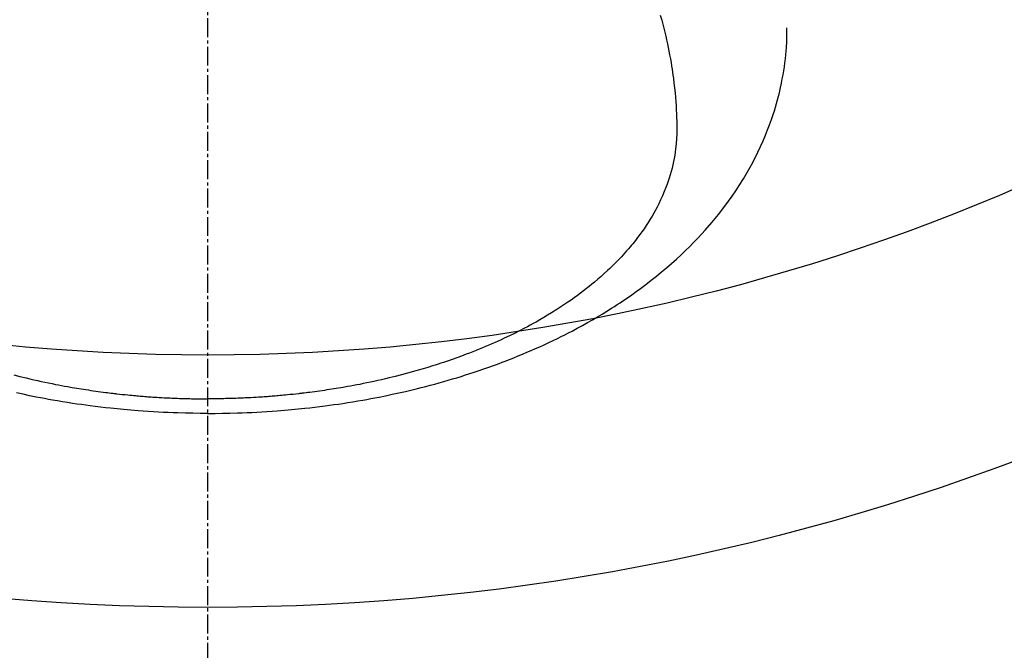
# Model space of a CAD drawing. Units: millimetres. Extents: x -109 to 26472, y -120 to 8859.
# Drawn here: x 17727 to 17766, y 6803 to 6828 of the extents above; entities that cross this region are included whole.
import ezdxf

# ---------------------------------------------------------------- set-up
doc = ezdxf.new("R2010")
doc.units = ezdxf.units.MM
doc.linetypes.add('CENTER2', pattern=[1.125, 0.75, -0.125, 0.125, -0.125])
doc.layers.add('150-機器', color=8, linetype='Continuous')
doc.layers.add('160-文字', color=254, linetype='Continuous')
doc.styles.add('KH001', font='txt')
doc.dimstyles.new('KH1xx030', dxfattribs={"dimscale": 30, "dimtxt": 2, "dimasz": 0.6, "dimexe": 0.3, "dimexo": 1.2, "dimgap": 0.5, "dimtad": 3, "dimdec": 1, "dimdsep": 46, "dimlunit": 6, "dimtxsty": 'KH001', "dimblk": 'DOT', "dimcen": 1, "dimdle": 1, "dimclrd": 256, "dimclre": 256, "dimclrt": 256, "dimadec": 0, "dimazin": 0, "dimtfac": 1, "dimtdec": 1, "dimtix": 1, "dimtmove": 2, "dimatfit": 3, "dimldrblk": 'CLOSEDBLANK', "dimfxl": 1, "dimtolj": 1, "dimtzin": 0, "dimlwd": -1, "dimlwe": -1, "dimarcsym": 0})

# ---------------------------------------------------------------- blocks, each defined once
blk = doc.blocks.new('F402_H')
at = {"layer": '150-機器', "color": 161, "linetype": 'CENTER2'}
blk.add_line((0, 136.026), (0, -355.416), dxfattribs=at)
at = {"layer": '150-機器', "color": 13, "linetype": 'Continuous'}
for points in [[(-7.669, -286.478), (-7.429, -286.539), (-7.188, -286.599), (-7.037, -286.635), (-6.886, -286.67), (-6.735, -286.704), (-6.584, -286.737), (-6.443, -286.767), (-6.301, -286.797), (-6.16, -286.826), (-6.018, -286.854), (-5.899, -286.877), (-5.78, -286.9), (-5.661, -286.922), (-5.542, -286.944), (-5.362, -286.975), (-5.181, -287.006), (-5.001, -287.035), (-4.821, -287.063), (-4.723, -287.078), (-4.626, -287.093), (-4.529, -287.107), (-4.432, -287.121), (-4.334, -287.135), (-4.237, -287.148), (-4.139, -287.161), (-4.042, -287.174), (-3.968, -287.183), (-3.895, -287.192), (-3.821, -287.201), (-3.747, -287.21), (-3.712, -287.214), (-3.676, -287.218), (-3.64, -287.222), (-3.605, -287.226), (-3.493, -287.239), (-3.38, -287.251), (-3.268, -287.262), (-3.156, -287.274), (-3.082, -287.281), (-3.007, -287.288), (-2.933, -287.295), (-2.859, -287.302), (-2.797, -287.307), (-2.735, -287.312), (-2.673, -287.318), (-2.611, -287.323), (-2.549, -287.328), (-2.487, -287.333), (-2.425, -287.338), (-2.363, -287.343), (-2.301, -287.347), (-2.238, -287.351), (-2.176, -287.356), (-2.114, -287.36), (-2.014, -287.366), (-1.914, -287.372), (-1.815, -287.378), (-1.715, -287.383), (-1.64, -287.387), (-1.565, -287.391), (-1.49, -287.394), (-1.415, -287.397), (-1.34, -287.401), (-1.265, -287.404), (-1.189, -287.407), (-1.114, -287.409), (-1.027, -287.412), (-0.939, -287.415), (-0.852, -287.417), (-0.764, -287.419), (-0.702, -287.421), (-0.639, -287.422), (-0.577, -287.423), (-0.514, -287.424), (-0.439, -287.426), (-0.363, -287.427), (-0.288, -287.428), (-0.213, -287.428), (-0.16, -287.429), (-0.106, -287.429), (-0.053, -287.428), (0, -287.428)], [(17.916, -272.218), (17.974, -272.426), (18.029, -272.635), (18.083, -272.845), (18.133, -273.056), (18.167, -273.204), (18.2, -273.354), (18.231, -273.503), (18.261, -273.653), (18.289, -273.801), (18.317, -273.95), (18.343, -274.099), (18.368, -274.248), (18.386, -274.367), (18.404, -274.485), (18.421, -274.604), (18.436, -274.723), (18.46, -274.914), (18.482, -275.106), (18.501, -275.298), (18.518, -275.49), (18.531, -275.651), (18.541, -275.812), (18.55, -275.974), (18.558, -276.135), (18.564, -276.281), (18.568, -276.427), (18.571, -276.573), (18.571, -276.719), (18.568, -276.921), (18.56, -277.123), (18.546, -277.325), (18.525, -277.527), (18.509, -277.652), (18.49, -277.777), (18.468, -277.901), (18.443, -278.025), (18.414, -278.159), (18.382, -278.292), (18.347, -278.424), (18.31, -278.556), (18.272, -278.68), (18.232, -278.803), (18.189, -278.926), (18.144, -279.048), (18.078, -279.215), (18.008, -279.38), (17.933, -279.544), (17.855, -279.706), (17.793, -279.827), (17.729, -279.947), (17.664, -280.066), (17.596, -280.184), (17.519, -280.312), (17.44, -280.438), (17.358, -280.564), (17.275, -280.687), (17.192, -280.805), (17.108, -280.921), (17.022, -281.036), (16.934, -281.149), (16.883, -281.215), (16.83, -281.28), (16.777, -281.344), (16.724, -281.408), (16.655, -281.489), (16.586, -281.569), (16.515, -281.649), (16.444, -281.727), (16.378, -281.799), (16.311, -281.87), (16.243, -281.94), (16.175, -282.01), (16.09, -282.096), (16.003, -282.181), (15.916, -282.265), (15.827, -282.349), (15.703, -282.464), (15.576, -282.577), (15.448, -282.689), (15.319, -282.799), (15.211, -282.888), (15.103, -282.975), (14.993, -283.062), (14.883, -283.148), (14.76, -283.241), (14.635, -283.333), (14.51, -283.424), (14.384, -283.514), (14.264, -283.597), (14.143, -283.68), (14.022, -283.761), (13.899, -283.841), (13.827, -283.888), (13.753, -283.934), (13.68, -283.981), (13.606, -284.026), (13.456, -284.118), (13.304, -284.209), (13.151, -284.297), (12.998, -284.384), (12.885, -284.447), (12.772, -284.509), (12.659, -284.57), (12.545, -284.631), (12.347, -284.734), (12.147, -284.834), (11.946, -284.933), (11.744, -285.029), (11.622, -285.085), (11.5, -285.141), (11.377, -285.196), (11.255, -285.25), (11.13, -285.304), (11.004, -285.357), (10.879, -285.41), (10.753, -285.462), (10.625, -285.513), (10.496, -285.564), (10.367, -285.615), (10.238, -285.664), (10.054, -285.733), (9.87, -285.801), (9.685, -285.866), (9.499, -285.93), (9.459, -285.944), (9.418, -285.957), (9.378, -285.971), (9.338, -285.984), (9.229, -286.02), (9.121, -286.055), (9.012, -286.09), (8.904, -286.125), (8.715, -286.183), (8.526, -286.24), (8.337, -286.295), (8.147, -286.349), (7.908, -286.415), (7.669, -286.478), (7.429, -286.539), (7.188, -286.599), (7.037, -286.635), (6.886, -286.67), (6.735, -286.704), (6.584, -286.737), (6.443, -286.767), (6.301, -286.797), (6.16, -286.826), (6.018, -286.854), (5.899, -286.877), (5.78, -286.9), (5.661, -286.922), (5.542, -286.944), (5.362, -286.975), (5.181, -287.006), (5.001, -287.035), (4.821, -287.063), (4.723, -287.078), (4.626, -287.093), (4.529, -287.107), (4.432, -287.121), (4.334, -287.135), (4.237, -287.148), (4.139, -287.161), (4.042, -287.174), (3.968, -287.183), (3.895, -287.192), (3.821, -287.201), (3.747, -287.21), (3.712, -287.214), (3.676, -287.218), (3.64, -287.222), (3.605, -287.226), (3.493, -287.239), (3.38, -287.251), (3.268, -287.262), (3.156, -287.274), (3.082, -287.281), (3.007, -287.288), (2.933, -287.295), (2.859, -287.302), (2.797, -287.307), (2.735, -287.312), (2.673, -287.318), (2.611, -287.323), (2.549, -287.328), (2.487, -287.333), (2.425, -287.338), (2.363, -287.343), (2.301, -287.347), (2.238, -287.351), (2.176, -287.356), (2.114, -287.36), (2.014, -287.366), (1.914, -287.372), (1.815, -287.378), (1.715, -287.383), (1.64, -287.387), (1.565, -287.391), (1.49, -287.394), (1.415, -287.397), (1.34, -287.401), (1.265, -287.404), (1.189, -287.407), (1.114, -287.409), (1.027, -287.412), (0.939, -287.415), (0.852, -287.417), (0.764, -287.419), (0.702, -287.421), (0.639, -287.422), (0.577, -287.423), (0.514, -287.424), (0.439, -287.426), (0.363, -287.427), (0.288, -287.428), (0.213, -287.428), (0.16, -287.429), (0.106, -287.429), (0.053, -287.428), (0, -287.428)], [(0, -288.007), (-0.294, -288.004), (-0.589, -288.001), (-0.883, -287.995), (-1.178, -287.988), (-1.369, -287.981), (-1.561, -287.974), (-1.752, -287.965), (-1.943, -287.955), (-2.146, -287.943), (-2.349, -287.931), (-2.552, -287.917), (-2.754, -287.902), (-2.897, -287.891), (-3.04, -287.879), (-3.182, -287.867), (-3.325, -287.854), (-3.455, -287.842), (-3.586, -287.829), (-3.716, -287.815), (-3.846, -287.801), (-4.047, -287.779), (-4.247, -287.756), (-4.447, -287.731), (-4.647, -287.706), (-4.823, -287.682), (-4.999, -287.658), (-5.174, -287.633), (-5.349, -287.607), (-5.547, -287.576), (-5.745, -287.545), (-5.942, -287.511), (-6.139, -287.477), (-6.301, -287.448), (-6.462, -287.418), (-6.623, -287.388), (-6.784, -287.357), (-7.046, -287.304), (-7.308, -287.249), (-7.569, -287.192)], [(0, -288.007), (0.294, -288.004), (0.589, -288.001), (0.883, -287.995), (1.178, -287.988), (1.369, -287.981), (1.561, -287.974), (1.752, -287.965), (1.943, -287.955), (2.146, -287.943), (2.349, -287.931), (2.552, -287.917), (2.754, -287.902), (2.897, -287.891), (3.04, -287.879), (3.182, -287.867), (3.325, -287.854), (3.455, -287.842), (3.586, -287.829), (3.716, -287.815), (3.846, -287.801), (4.047, -287.779), (4.247, -287.756), (4.447, -287.731), (4.647, -287.706), (4.823, -287.682), (4.999, -287.658), (5.174, -287.633), (5.349, -287.607), (5.547, -287.576), (5.745, -287.545), (5.942, -287.511), (6.139, -287.477), (6.301, -287.448), (6.462, -287.418), (6.623, -287.388), (6.784, -287.357), (7.046, -287.304), (7.308, -287.249), (7.569, -287.192), (7.83, -287.133), (7.987, -287.096), (8.144, -287.059), (8.301, -287.021), (8.458, -286.982), (8.636, -286.936), (8.813, -286.889), (8.99, -286.842), (9.167, -286.793), (9.343, -286.744), (9.517, -286.693), (9.692, -286.642), (9.866, -286.59), (10.039, -286.537), (10.211, -286.483), (10.383, -286.427), (10.555, -286.371), (10.746, -286.307), (10.936, -286.242), (11.126, -286.175), (11.316, -286.107), (11.43, -286.065), (11.545, -286.022), (11.659, -285.979), (11.773, -285.935), (11.948, -285.867), (12.122, -285.798), (12.295, -285.728), (12.469, -285.657), (12.639, -285.585), (12.81, -285.512), (12.98, -285.438), (13.149, -285.363), (13.326, -285.282), (13.502, -285.2), (13.677, -285.117), (13.852, -285.032), (13.996, -284.961), (14.139, -284.889), (14.282, -284.815), (14.424, -284.741), (14.63, -284.633), (14.834, -284.522), (15.037, -284.409), (15.239, -284.294), (15.428, -284.183), (15.617, -284.07), (15.803, -283.955), (15.989, -283.839), (16.102, -283.767), (16.215, -283.694), (16.327, -283.62), (16.439, -283.546), (16.617, -283.425), (16.793, -283.302), (16.968, -283.177), (17.141, -283.05), (17.351, -282.892), (17.56, -282.732), (17.765, -282.568), (17.969, -282.402), (18.167, -282.235), (18.363, -282.065), (18.556, -281.892), (18.746, -281.716), (18.917, -281.552), (19.086, -281.386), (19.252, -281.217), (19.415, -281.046), (19.692, -280.745), (19.96, -280.436), (20.22, -280.121), (20.47, -279.798), (20.619, -279.596), (20.764, -279.392), (20.905, -279.185), (21.043, -278.975), (21.21, -278.707), (21.372, -278.435), (21.526, -278.159), (21.673, -277.88), (21.784, -277.658), (21.889, -277.433), (21.991, -277.207), (22.087, -276.978), (22.168, -276.775), (22.246, -276.57), (22.319, -276.365), (22.389, -276.157), (22.435, -276.013), (22.48, -275.867), (22.522, -275.721), (22.562, -275.575), (22.598, -275.437), (22.632, -275.298), (22.664, -275.16), (22.694, -275.02), (22.7, -274.993), (22.706, -274.965), (22.712, -274.937), (22.717, -274.91), (22.748, -274.751), (22.777, -274.592), (22.804, -274.433), (22.829, -274.273), (22.851, -274.114), (22.871, -273.954), (22.889, -273.793), (22.903, -273.633), (22.91, -273.538), (22.916, -273.444), (22.921, -273.349), (22.925, -273.254), (22.928, -273.169), (22.929, -273.083), (22.931, -272.998), (22.931, -272.913), (22.931, -272.866), (22.93, -272.818), (22.929, -272.771), (22.929, -272.723)]]:
    blk.add_lwpolyline(points, dxfattribs=at)
blk = doc.blocks.new('_ClosedBlank')
at = {"color": 0, "linetype": 'ByBlock', "lineweight": -2}
for p, q in [((-1, 0.1667), (0, 0)), ((-1, 0.1667), (-1, -0.1667)), ((0, 0), (-1, -0.1667))]:
    blk.add_line(p, q, dxfattribs=at)
blk = doc.blocks.new('_Dot')
at = {"color": 0, "linetype": 'ByBlock', "lineweight": -2}
blk.add_line((-0.5, 0), (-1, 0), dxfattribs=at)
at = {"color": 0, "linetype": 'ByBlock', "const_width": 0.5}
blk.add_lwpolyline([(-0.25, 0, 1), (0.25, 0, 1)], format="xyb", close=True, dxfattribs=at)

msp = doc.modelspace()

# ---------------------------------------------------------------- linework, layer by layer
at = {"layer": '150-機器', "color": 13}
for radius in [90.5, 80.5]:
    msp.add_circle((17734.818, 6895.037), radius, dxfattribs=at)

# ---------------------------------------------------------------- block references
at = {"layer": '150-機器'}
msp.add_blockref('F402_H', (17734.811, 7100.23), dxfattribs=at)

# ---------------------------------------------------------------- leaders
at = {"layer": '160-文字'}
msp.add_leader([(17617.804, 7100.037), (18449.158, 6091.823)], dimstyle='KH1xx030', override={"dimgap": 0.5, "dimtad": 1}, dxfattribs=at)
at = {"layer": '160-文字', "annotation_type": 0, "has_hookline": 1, "hookline_direction": 0, "text_width": 1266.091}
msp.add_leader([(17496.605, 7078.824), (17944.654, 5525.993), (17962.654, 5525.993)], dimstyle='KH1xx030', override={"dimgap": 0.5, "dimtad": 1}, dxfattribs=at)

doc.saveas('drawing.dxf')
